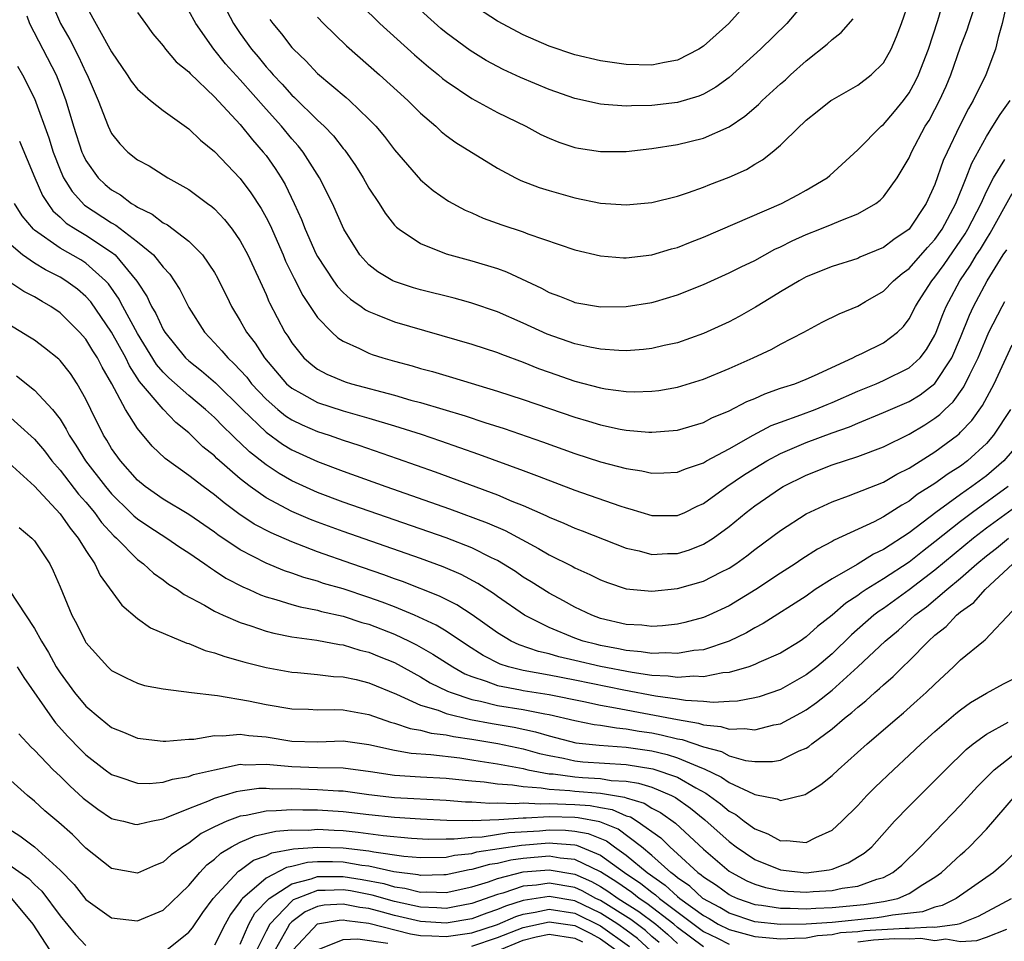
# Model space of a CAD drawing. Units: inches. Extents: x 2506628 to 2508000, y 1524000 to 1527000.
# Drawn here: x 2507048 to 2507124, y 1524124 to 1524195 of the extents above; entities that cross this region are included whole.
import ezdxf

# ---------------------------------------------------------------- set-up
doc = ezdxf.new("R2010")
doc.units = ezdxf.units.IN
doc.header["$MEASUREMENT"] = 0
doc.layers.add('LD25051524_2ft', color=82, linetype='Continuous')

msp = doc.modelspace()

# ---------------------------------------------------------------- linework, layer by layer
at = {"layer": 'LD25051524_2ft'}
for points, elevation in [([(2507050.157, 1524197), (2507051.016, 1524195), (2507051.752, 1524193.752), (2507052.427, 1524192.427), (2507053, 1524191.188), (2507053.101, 1524191), (2507053.958, 1524189), (2507054.729, 1524187), (2507055, 1524186.431), (2507055.629, 1524185.629), (2507056.266, 1524185), (2507057, 1524184.405), (2507057.922, 1524183.922), (2507059.377, 1524183), (2507061, 1524182.087), (2507062.453, 1524181), (2507062.78, 1524180.78), (2507063, 1524180.58), (2507063.768, 1524179.767), (2507064.37, 1524179), (2507065, 1524178.095), (2507065.582, 1524177), (2507067, 1524173.923), (2507067.226, 1524173.384), (2507067.272, 1524173.272), (2507068.472, 1524171), (2507068.688, 1524170.688), (2507069, 1524170.181), (2507069.951, 1524169), (2507070.506, 1524168.506), (2507071, 1524168.137), (2507071.737, 1524167.737), (2507073.155, 1524167.155), (2507073.653, 1524167), (2507077, 1524166.103), (2507078.271, 1524165.729), (2507079, 1524165.537), (2507082.494, 1524164.494), (2507084.021, 1524163.979), (2507085.512, 1524163.512), (2507088.489, 1524162.489), (2507091, 1524161.586), (2507093, 1524160.932), (2507095, 1524160.399), (2507096.224, 1524160.224), (2507097, 1524160.041), (2507097.932, 1524160.068), (2507099, 1524160.127), (2507099.61, 1524160.39), (2507101, 1524160.855), (2507101.243, 1524161), (2507103, 1524161.945), (2507104.87, 1524163), (2507106.259, 1524163.741), (2507107, 1524164.021), (2507108.582, 1524164.582), (2507109.68, 1524165), (2507110.612, 1524165.388), (2507111, 1524165.533), (2507113, 1524166.421), (2507114.435, 1524167), (2507115, 1524167.244), (2507117, 1524168.218), (2507117.85, 1524169), (2507118.352, 1524169.648), (2507119, 1524170.758), (2507119.109, 1524171), (2507119.621, 1524172.379), (2507119.878, 1524173), (2507120.082, 1524173.384), (2507120.939, 1524175), (2507121.779, 1524176.221), (2507122.234, 1524177), (2507122.541, 1524177.459), (2507123, 1524178.241), (2507123.303, 1524178.697), (2507125, 1524181.769)], 7698), ([(2507124.592, 1524196.591), (2507124.227, 1524195), (2507123.906, 1524193.906), (2507123.706, 1524193), (2507122.956, 1524191), (2507121.982, 1524189), (2507121.611, 1524188.389), (2507120.915, 1524187), (2507119.941, 1524185), (2507119.651, 1524184.349), (2507119, 1524182.484), (2507118.313, 1524181), (2507117, 1524179.004), (2507115.803, 1524178.197), (2507115, 1524177.574), (2507113.176, 1524176.824), (2507113, 1524176.736), (2507111, 1524176.096), (2507109, 1524175.293), (2507108.456, 1524175), (2507107, 1524174.129), (2507105.785, 1524173.384), (2507105.061, 1524172.939), (2507103.779, 1524172.221), (2507103, 1524171.813), (2507101, 1524170.896), (2507099, 1524170.185), (2507097.958, 1524169.958), (2507097, 1524169.725), (2507096.348, 1524169.652), (2507095, 1524169.558), (2507094.428, 1524169.572), (2507093, 1524169.685), (2507092.165, 1524169.835), (2507091, 1524170.095), (2507088.845, 1524170.845), (2507087, 1524171.71), (2507085, 1524172.594), (2507083, 1524173.26), (2507082.549, 1524173.384), (2507081.634, 1524173.634), (2507079, 1524174.297), (2507078.457, 1524174.457), (2507077, 1524174.933), (2507076.866, 1524175), (2507075.699, 1524175.699), (2507075, 1524176.243), (2507074.298, 1524177), (2507073.043, 1524179), (2507072.162, 1524181), (2507071.155, 1524183), (2507069.881, 1524185), (2507069.49, 1524185.489), (2507069, 1524186.028), (2507068.205, 1524187), (2507067, 1524188.332), (2507065, 1524190.61), (2507063.861, 1524191.861), (2507062.95, 1524193), (2507061.539, 1524195), (2507061, 1524195.968)], 7704), ([(2507067.302, 1524195.302), (2507067.533, 1524195), (2507068.196, 1524194.196), (2507069, 1524193.137), (2507069.126, 1524193), (2507070.085, 1524192.085), (2507071, 1524191.097), (2507073.227, 1524189.227), (2507073.479, 1524189), (2507075, 1524187.551), (2507075.537, 1524187), (2507076.208, 1524186.208), (2507077, 1524185.162), (2507079, 1524182.834), (2507080.002, 1524182.002), (2507081.186, 1524181.186), (2507082.48, 1524180.481), (2507083, 1524180.265), (2507083.87, 1524179.87), (2507085.339, 1524179.339), (2507087, 1524178.789), (2507087.348, 1524178.652), (2507091, 1524177.409), (2507093, 1524176.924), (2507094.785, 1524176.785), (2507095, 1524176.782), (2507097, 1524177.019), (2507098.524, 1524177.476), (2507099, 1524177.595), (2507099.999, 1524178.001), (2507101, 1524178.378), (2507107.065, 1524181), (2507108.333, 1524181.667), (2507109, 1524182.038), (2507110.612, 1524183), (2507110.823, 1524183.177), (2507113, 1524185.172), (2507114.824, 1524187), (2507115, 1524187.141), (2507115.855, 1524188.145), (2507116.546, 1524189), (2507117, 1524189.602), (2507117.502, 1524190.498), (2507117.734, 1524191), (2507118.497, 1524193), (2507119.219, 1524195.219), (2507119.748, 1524197)], 7708), ([(2507071, 1524195.474), (2507071.466, 1524195), (2507073.263, 1524193.263), (2507075.824, 1524191), (2507078.014, 1524189), (2507079, 1524188.011), (2507080.194, 1524187), (2507080.606, 1524186.606), (2507081, 1524186.286), (2507081.745, 1524185.745), (2507085, 1524183.74), (2507086.392, 1524183), (2507086.799, 1524182.799), (2507088.241, 1524182.24), (2507089, 1524182.008), (2507091, 1524181.453), (2507093, 1524181.04), (2507095, 1524180.886), (2507097, 1524181.086), (2507099, 1524181.582), (2507099.85, 1524181.85), (2507101, 1524182.262), (2507101.513, 1524182.487), (2507103, 1524183.046), (2507104.345, 1524183.655), (2507105, 1524184.06), (2507105.604, 1524184.396), (2507106.359, 1524185), (2507107, 1524185.544), (2507108.491, 1524187), (2507108.766, 1524187.234), (2507109, 1524187.473), (2507109.859, 1524188.141), (2507110.919, 1524189), (2507111, 1524189.059), (2507113, 1524190.21), (2507114.046, 1524191), (2507115, 1524191.929), (2507115.598, 1524193), (2507116.022, 1524193.978), (2507116.409, 1524195), (2507117, 1524196.708)], 7710), ([(2507109.164, 1524197), (2507107.488, 1524195), (2507105.435, 1524193), (2507103, 1524190.795), (2507101.96, 1524190.04), (2507101, 1524189.5), (2507100.651, 1524189.349), (2507099, 1524188.855), (2507097, 1524188.611), (2507095.411, 1524188.589), (2507095, 1524188.561), (2507093.294, 1524188.706), (2507093, 1524188.714), (2507091, 1524189.16), (2507089, 1524189.857), (2507086.792, 1524190.792), (2507085.427, 1524191.426), (2507084.122, 1524192.122), (2507082.881, 1524192.882), (2507081, 1524194.272), (2507080.601, 1524194.601), (2507078.484, 1524196.484)], 7714), ([(2507104.762, 1524197), (2507102.983, 1524195), (2507101, 1524193.218), (2507100.659, 1524193), (2507099, 1524192.145), (2507097.969, 1524191.969), (2507097, 1524191.763), (2507095, 1524191.801), (2507093, 1524192.086), (2507091, 1524192.562), (2507089, 1524193.227), (2507087, 1524194.104), (2507085, 1524195.172), (2507083, 1524196.458)], 7716), ([(2507053, 1524196.384), (2507055, 1524192.776), (2507056.217, 1524191), (2507056.517, 1524190.517), (2507057, 1524189.891), (2507058.028, 1524189), (2507059, 1524188.231), (2507061, 1524186.812), (2507061.92, 1524185.92), (2507063, 1524185.038), (2507065, 1524182.954), (2507065.83, 1524181.831), (2507066.613, 1524180.613), (2507067, 1524179.922), (2507067.311, 1524179.311), (2507068.327, 1524177), (2507068.521, 1524176.522), (2507069.182, 1524175.182), (2507069.857, 1524173.857), (2507070.175, 1524173.384), (2507071, 1524172.155), (2507072.111, 1524171), (2507072.572, 1524170.572), (2507073, 1524170.301), (2507074.272, 1524169.728), (2507075, 1524169.358), (2507075.262, 1524169.262), (2507076.079, 1524169), (2507077, 1524168.736), (2507078.375, 1524168.375), (2507079, 1524168.188), (2507079.941, 1524167.941), (2507081.49, 1524167.49), (2507085, 1524166.429), (2507087, 1524165.765), (2507091, 1524164.394), (2507092.082, 1524164.082), (2507093, 1524163.789), (2507094.541, 1524163.459), (2507095, 1524163.376), (2507096.768, 1524163.232), (2507097, 1524163.225), (2507098.651, 1524163.349), (2507099, 1524163.392), (2507101, 1524163.982), (2507101.666, 1524164.334), (2507103, 1524164.892), (2507104.388, 1524165.612), (2507105, 1524165.859), (2507105.78, 1524166.22), (2507107, 1524166.638), (2507107.259, 1524166.741), (2507108.1, 1524167), (2507109, 1524167.357), (2507109.627, 1524167.627), (2507112.624, 1524169), (2507112.862, 1524169.138), (2507113.369, 1524169.369), (2507115, 1524170.164), (2507116.091, 1524171), (2507116.552, 1524171.448), (2507117, 1524172.032), (2507117.489, 1524173), (2507117.733, 1524173.384), (2507118.759, 1524175), (2507119, 1524175.276), (2507119.728, 1524176.272), (2507121.353, 1524178.647), (2507121.56, 1524179), (2507122.583, 1524181), (2507123, 1524181.937), (2507123.542, 1524183), (2507124.426, 1524184.426)], 7700), ([(2507057, 1524195.839), (2507057.63, 1524195), (2507058.199, 1524194.199), (2507059, 1524193.252), (2507059.19, 1524193), (2507060.02, 1524192.02), (2507061, 1524191.223), (2507061.098, 1524191.097), (2507063, 1524189.298), (2507065, 1524187.138), (2507065.939, 1524185.939), (2507066.789, 1524185), (2507067, 1524184.727), (2507067.71, 1524183.71), (2507068.167, 1524183), (2507068.478, 1524182.478), (2507069.195, 1524181), (2507069.763, 1524179.763), (2507070.052, 1524179), (2507070.883, 1524177.117), (2507071, 1524176.88), (2507072.238, 1524175), (2507072.554, 1524174.554), (2507073, 1524174.089), (2507073.57, 1524173.57), (2507073.84, 1524173.384), (2507074.395, 1524173), (2507074.737, 1524172.737), (2507075, 1524172.599), (2507075.644, 1524172.356), (2507077, 1524171.793), (2507083, 1524170.079), (2507085, 1524169.428), (2507085.301, 1524169.301), (2507087, 1524168.667), (2507088.182, 1524168.182), (2507089, 1524167.885), (2507091, 1524167.201), (2507093, 1524166.674), (2507093.396, 1524166.604), (2507095, 1524166.389), (2507095.629, 1524166.371), (2507097, 1524166.405), (2507097.532, 1524166.468), (2507099, 1524166.724), (2507101, 1524167.344), (2507103, 1524168.174), (2507104.884, 1524169), (2507106.325, 1524169.676), (2507107, 1524170.06), (2507108.798, 1524171), (2507110.23, 1524171.77), (2507111.567, 1524172.433), (2507113, 1524173.033), (2507113.609, 1524173.384), (2507115, 1524174.184), (2507115.792, 1524175), (2507116.449, 1524175.551), (2507117, 1524175.943), (2507118.416, 1524177.584), (2507119, 1524178.207), (2507119.556, 1524179), (2507120.621, 1524181), (2507121.427, 1524183), (2507121.86, 1524184.14), (2507123, 1524186.22), (2507123.511, 1524187), (2507124.073, 1524187.927), (2507124.841, 1524189)], 7702), ([(2507063.964, 1524195.964), (2507064.473, 1524195), (2507065, 1524194.221), (2507065.866, 1524193), (2507066.393, 1524192.394), (2507067, 1524191.634), (2507067.31, 1524191.31), (2507067.555, 1524191), (2507068.266, 1524190.265), (2507069, 1524189.425), (2507069.227, 1524189.227), (2507071, 1524187.472), (2507071.517, 1524187), (2507072.251, 1524186.251), (2507073, 1524185.288), (2507073.139, 1524185.138), (2507073.959, 1524183.959), (2507074.554, 1524183), (2507075, 1524182.202), (2507075.794, 1524181), (2507076.253, 1524180.253), (2507077, 1524179.324), (2507077.156, 1524179.156), (2507077.352, 1524179), (2507079, 1524177.883), (2507081, 1524177.083), (2507083, 1524176.537), (2507085, 1524175.938), (2507085.694, 1524175.694), (2507088.418, 1524174.418), (2507089, 1524174.097), (2507089.806, 1524173.806), (2507090.843, 1524173.384), (2507091, 1524173.32), (2507093, 1524172.973), (2507095, 1524172.988), (2507097, 1524173.298), (2507097.285, 1524173.384), (2507099, 1524173.9), (2507101, 1524174.715), (2507103, 1524175.601), (2507103.926, 1524176.074), (2507105, 1524176.581), (2507106.559, 1524177.441), (2507107, 1524177.637), (2507107.901, 1524178.099), (2507109, 1524178.595), (2507110.056, 1524179), (2507111, 1524179.387), (2507111.693, 1524179.693), (2507113, 1524180.186), (2507114.416, 1524181), (2507114.751, 1524181.249), (2507115, 1524181.51), (2507116.065, 1524183), (2507117, 1524184.558), (2507117.191, 1524185), (2507118.255, 1524187), (2507118.545, 1524187.455), (2507119, 1524188.296), (2507119.358, 1524189), (2507119.879, 1524190.121), (2507120.24, 1524191), (2507121, 1524193.175), (2507121.501, 1524194.499), (2507121.652, 1524195), (2507121.991, 1524196.009)], 7706), ([(2507074.405, 1524196.405), (2507075.859, 1524195), (2507078.549, 1524192.549), (2507079.624, 1524191.625), (2507080.404, 1524191), (2507080.722, 1524190.721), (2507081, 1524190.503), (2507083, 1524189.159), (2507085, 1524188.086), (2507087.204, 1524187), (2507088.369, 1524186.368), (2507089, 1524186.072), (2507089.768, 1524185.768), (2507091, 1524185.363), (2507091.303, 1524185.303), (2507093, 1524185.038), (2507095, 1524185.05), (2507097, 1524185.275), (2507099, 1524185.588), (2507101, 1524186.068), (2507103, 1524186.969), (2507104.217, 1524187.783), (2507105.295, 1524188.705), (2507105.582, 1524189), (2507107, 1524190.305), (2507107.378, 1524190.622), (2507107.779, 1524191), (2507109, 1524192.088), (2507110.627, 1524193.373), (2507111, 1524193.743), (2507111.721, 1524194.279), (2507112.646, 1524195.354)], 7712), ([(2507048.417, 1524195.583), (2507048.609, 1524195), (2507050.686, 1524191), (2507051, 1524190.201), (2507051.444, 1524189), (2507052.037, 1524187), (2507052.686, 1524185), (2507052.778, 1524184.778), (2507053, 1524184.338), (2507053.94, 1524183), (2507054.487, 1524182.488), (2507055, 1524182.055), (2507055.678, 1524181.677), (2507056.539, 1524181), (2507056.84, 1524180.841), (2507057, 1524180.715), (2507058.163, 1524180.163), (2507059, 1524179.494), (2507059.334, 1524179.334), (2507061, 1524178.071), (2507062.075, 1524177), (2507063, 1524175.633), (2507063.236, 1524175.236), (2507064.131, 1524173.384), (2507064.317, 1524173), (2507065, 1524171.872), (2507065.482, 1524171), (2507066.151, 1524170.151), (2507066.886, 1524169), (2507068.604, 1524167), (2507069, 1524166.646), (2507069.766, 1524166.234), (2507071, 1524165.527), (2507073, 1524164.887), (2507075, 1524164.328), (2507077, 1524163.726), (2507079.074, 1524163.074), (2507080.566, 1524162.567), (2507083.526, 1524161.526), (2507087, 1524160.256), (2507088.223, 1524159.777), (2507091, 1524158.73), (2507094.498, 1524157.502), (2507095, 1524157.341), (2507095.278, 1524157.278), (2507097, 1524156.745), (2507099, 1524156.754), (2507099.555, 1524157), (2507100.526, 1524157.474), (2507101, 1524157.676), (2507102.836, 1524159), (2507104.12, 1524159.88), (2507105, 1524160.434), (2507105.94, 1524161), (2507107, 1524161.571), (2507109, 1524162.436), (2507111, 1524163.185), (2507112.352, 1524163.648), (2507113, 1524163.938), (2507115, 1524164.75), (2507117, 1524165.617), (2507117.861, 1524166.139), (2507119, 1524167.011), (2507120.319, 1524169), (2507121, 1524170.583), (2507121.683, 1524172.317), (2507121.995, 1524173), (2507122.198, 1524173.384), (2507123.053, 1524175), (2507124.312, 1524177), (2507124.587, 1524177.413)], 7696), ([(2507047.678, 1524191.678), (2507048.076, 1524191), (2507049, 1524189.154), (2507050.108, 1524186.109), (2507050.454, 1524185), (2507051, 1524183.605), (2507051.177, 1524183.177), (2507051.266, 1524183), (2507051.924, 1524181.924), (2507052.881, 1524180.881), (2507055, 1524179.503), (2507055.329, 1524179.329), (2507057, 1524178.027), (2507058.249, 1524177), (2507059, 1524176.043), (2507059.514, 1524175.514), (2507059.871, 1524175), (2507060.311, 1524174.312), (2507060.771, 1524173.384), (2507061, 1524172.921), (2507062.21, 1524171), (2507063, 1524170.178), (2507063.563, 1524169.563), (2507064.023, 1524169), (2507064.538, 1524168.538), (2507065, 1524168.048), (2507065.497, 1524167.498), (2507065.885, 1524167), (2507067, 1524165.807), (2507067.913, 1524165), (2507068.513, 1524164.512), (2507069, 1524164.194), (2507069.802, 1524163.802), (2507071, 1524163.288), (2507071.911, 1524163), (2507073, 1524162.622), (2507074.226, 1524162.226), (2507077.197, 1524161.197), (2507080.144, 1524160.144), (2507085, 1524158.353), (2507086.121, 1524157.879), (2507087, 1524157.537), (2507088.764, 1524156.764), (2507089, 1524156.636), (2507090.161, 1524156.161), (2507091, 1524155.776), (2507091.567, 1524155.567), (2507095, 1524154.205), (2507095.998, 1524154.002), (2507097, 1524153.731), (2507098.201, 1524153.799), (2507099, 1524153.807), (2507099.911, 1524154.089), (2507101, 1524154.515), (2507101.765, 1524155), (2507103, 1524155.904), (2507104.333, 1524157), (2507105, 1524157.51), (2507107, 1524158.882), (2507107.206, 1524159), (2507109, 1524159.899), (2507111, 1524160.7), (2507113, 1524161.348), (2507115, 1524162.099), (2507117, 1524163.075), (2507118.207, 1524163.793), (2507119, 1524164.311), (2507119.389, 1524164.611), (2507119.766, 1524165), (2507120.409, 1524165.591), (2507121.256, 1524166.744), (2507121.717, 1524167.717), (2507122.363, 1524169), (2507123, 1524170.565), (2507123.2, 1524171), (2507124.217, 1524173), (2507124.437, 1524173.384)], 7694), ([(2507047.843, 1524185.843), (2507049.04, 1524183), (2507049.636, 1524181.636), (2507050.041, 1524181), (2507050.438, 1524180.438), (2507051, 1524179.938), (2507051.475, 1524179.475), (2507052.209, 1524179), (2507053, 1524178.537), (2507055, 1524177.229), (2507055.282, 1524177), (2507056.961, 1524174.961), (2507057, 1524174.883), (2507057.752, 1524173.752), (2507057.918, 1524173.384), (2507058.09, 1524173), (2507058.441, 1524172.442), (2507059, 1524171.203), (2507059.123, 1524171), (2507060.753, 1524169), (2507061, 1524168.767), (2507061.988, 1524167.988), (2507063.065, 1524167.065), (2507065.162, 1524165), (2507067, 1524163.22), (2507068.293, 1524162.293), (2507069, 1524161.861), (2507071, 1524160.949), (2507073, 1524160.191), (2507076.309, 1524159), (2507081.262, 1524157.262), (2507084.188, 1524156.188), (2507085.584, 1524155.584), (2507088.195, 1524154.195), (2507089, 1524153.709), (2507090.811, 1524152.811), (2507091, 1524152.701), (2507092.174, 1524152.174), (2507093, 1524151.752), (2507093.541, 1524151.541), (2507095, 1524151.063), (2507097, 1524150.873), (2507099, 1524151.084), (2507101, 1524151.653), (2507102.348, 1524152.348), (2507103, 1524152.667), (2507103.516, 1524153), (2507104.387, 1524153.613), (2507105, 1524154.102), (2507107, 1524155.597), (2507109, 1524156.876), (2507111, 1524157.825), (2507112.281, 1524158.281), (2507115, 1524159.352), (2507116.037, 1524159.963), (2507117, 1524160.444), (2507119, 1524161.694), (2507120.751, 1524163), (2507120.892, 1524163.108), (2507121, 1524163.22), (2507121.859, 1524164.141), (2507122.692, 1524165.308), (2507123.598, 1524167), (2507125, 1524170.017)], 7692), ([(2507124.879, 1524165), (2507123.561, 1524163), (2507123, 1524162.362), (2507121.541, 1524161), (2507121, 1524160.596), (2507120.018, 1524159.982), (2507119, 1524159.25), (2507117.624, 1524158.376), (2507117, 1524157.877), (2507116.432, 1524157.568), (2507115, 1524156.639), (2507114.267, 1524156.267), (2507111.167, 1524154.833), (2507111, 1524154.73), (2507109.861, 1524154.139), (2507108.644, 1524153.356), (2507108.138, 1524153), (2507107, 1524152.273), (2507105.079, 1524151), (2507103, 1524149.747), (2507101.415, 1524149), (2507101, 1524148.821), (2507099.561, 1524148.439), (2507099, 1524148.311), (2507097.819, 1524148.181), (2507097, 1524148.136), (2507096.224, 1524148.224), (2507095, 1524148.289), (2507093, 1524148.756), (2507092.328, 1524149), (2507091, 1524149.637), (2507090.129, 1524150.129), (2507089, 1524150.73), (2507087.609, 1524151.609), (2507087, 1524151.971), (2507086.394, 1524152.394), (2507085, 1524153.248), (2507084.536, 1524153.464), (2507083, 1524154.235), (2507081.008, 1524155.008), (2507073, 1524157.802), (2507071, 1524158.554), (2507069, 1524159.456), (2507068.016, 1524160.015), (2507067, 1524160.69), (2507065.712, 1524161.712), (2507065, 1524162.408), (2507064.683, 1524162.683), (2507064.379, 1524163), (2507063.668, 1524163.669), (2507063, 1524164.371), (2507062.307, 1524165), (2507061, 1524166.084), (2507059.451, 1524167.451), (2507059, 1524167.903), (2507058.492, 1524168.492), (2507057, 1524170.898), (2507055.865, 1524173), (2507055.676, 1524173.384), (2507055.579, 1524173.579), (2507054.754, 1524174.754), (2507054.531, 1524175), (2507053, 1524176.367), (2507052.615, 1524176.615), (2507051, 1524177.52), (2507049, 1524178.941), (2507048.933, 1524179), (2507048.051, 1524180.052), (2507047.448, 1524181)], 7690), ([(2507125, 1524161.745), (2507124.348, 1524161), (2507123, 1524159.839), (2507121.881, 1524159), (2507121, 1524158.387), (2507119.068, 1524157), (2507117, 1524155.416), (2507115, 1524154.115), (2507114.237, 1524153.763), (2507112.96, 1524152.96), (2507111, 1524151.832), (2507109.701, 1524151), (2507109, 1524150.499), (2507105.639, 1524148.361), (2507105, 1524148.035), (2507104.357, 1524147.643), (2507103, 1524146.988), (2507101, 1524146.327), (2507100.256, 1524146.256), (2507099, 1524146.031), (2507098.082, 1524146.082), (2507097, 1524146.038), (2507096.172, 1524146.172), (2507095, 1524146.265), (2507094.397, 1524146.397), (2507093, 1524146.654), (2507092.721, 1524146.721), (2507091.648, 1524147), (2507091, 1524147.228), (2507089, 1524148.049), (2507087.095, 1524149), (2507085, 1524150.459), (2507084.691, 1524150.691), (2507083.48, 1524151.48), (2507082.167, 1524152.167), (2507080.76, 1524152.76), (2507079, 1524153.403), (2507073, 1524155.501), (2507071, 1524156.236), (2507070.45, 1524156.45), (2507069, 1524157.071), (2507067, 1524158.128), (2507065.763, 1524159), (2507065, 1524159.599), (2507063.19, 1524161.19), (2507063, 1524161.387), (2507062.102, 1524162.102), (2507061, 1524163.17), (2507059.984, 1524163.984), (2507059, 1524165.01), (2507057.17, 1524167.17), (2507056.381, 1524168.381), (2507056.102, 1524169), (2507055, 1524171.015), (2507053.37, 1524173.37), (2507053.357, 1524173.384), (2507053, 1524173.776), (2507052.338, 1524174.338), (2507051.452, 1524175), (2507051, 1524175.276), (2507049.846, 1524175.846), (2507049, 1524176.37), (2507048.061, 1524177), (2507047, 1524177.908)], 7688), ([(2507124.702, 1524159), (2507121.929, 1524157), (2507121, 1524156.301), (2507119, 1524154.701), (2507118.036, 1524153.964), (2507117, 1524153.141), (2507115, 1524151.824), (2507113.668, 1524151), (2507113.263, 1524150.737), (2507113, 1524150.533), (2507112.068, 1524149.932), (2507111, 1524149.011), (2507109.874, 1524148.126), (2507109, 1524147.316), (2507108.521, 1524147), (2507107, 1524146.064), (2507105.324, 1524145.324), (2507105, 1524145.167), (2507104.533, 1524145), (2507103, 1524144.556), (2507102.523, 1524144.523), (2507101, 1524144.221), (2507100.261, 1524144.261), (2507099, 1524144.167), (2507098.273, 1524144.273), (2507097, 1524144.329), (2507095.456, 1524144.544), (2507093, 1524145.012), (2507091, 1524145.499), (2507089.777, 1524145.777), (2507089, 1524146.011), (2507088.186, 1524146.186), (2507086.693, 1524146.693), (2507086.051, 1524147), (2507085, 1524147.627), (2507083.037, 1524149.037), (2507081.824, 1524149.824), (2507080.494, 1524150.494), (2507077.62, 1524151.62), (2507077, 1524151.836), (2507076.156, 1524152.156), (2507073.673, 1524153), (2507071, 1524153.931), (2507069.473, 1524154.527), (2507069, 1524154.698), (2507067.397, 1524155.397), (2507066.092, 1524156.092), (2507064.887, 1524156.887), (2507063.74, 1524157.74), (2507063, 1524158.364), (2507062.109, 1524159), (2507061, 1524159.867), (2507059.174, 1524161.174), (2507058.152, 1524162.152), (2507057, 1524163.522), (2507056.065, 1524165), (2507055.023, 1524166.977), (2507054.275, 1524168.276), (2507053.909, 1524169), (2507053.544, 1524169.545), (2507053, 1524170.451), (2507052.512, 1524171), (2507051, 1524172.493), (2507050.275, 1524173), (2507049.592, 1524173.384), (2507049.459, 1524173.459), (2507049, 1524173.747), (2507048.162, 1524174.162), (2507046.934, 1524175)], 7686), ([(2507125, 1524157.212), (2507123, 1524155.761), (2507122.003, 1524155), (2507119, 1524152.494), (2507117, 1524150.98), (2507115, 1524149.536), (2507114.675, 1524149.325), (2507114.256, 1524149), (2507112.509, 1524147.491), (2507111, 1524146.017), (2507109.81, 1524145), (2507109, 1524144.366), (2507107, 1524143.236), (2507105.331, 1524142.669), (2507105, 1524142.582), (2507103.662, 1524142.338), (2507103, 1524142.312), (2507101.77, 1524142.23), (2507101, 1524142.309), (2507099.621, 1524142.379), (2507099, 1524142.488), (2507097.277, 1524142.723), (2507094.825, 1524143.176), (2507091, 1524143.961), (2507089, 1524144.356), (2507087, 1524144.713), (2507085.845, 1524145), (2507085.202, 1524145.202), (2507083.875, 1524145.875), (2507082.653, 1524146.653), (2507081, 1524147.762), (2507080.234, 1524148.234), (2507078.557, 1524149), (2507077, 1524149.646), (2507076.03, 1524150.03), (2507075, 1524150.391), (2507073, 1524151.046), (2507071.479, 1524151.479), (2507071, 1524151.642), (2507069.932, 1524151.931), (2507069, 1524152.268), (2507068.447, 1524152.447), (2507067, 1524153.054), (2507065, 1524154.093), (2507063.259, 1524155.259), (2507063, 1524155.456), (2507061, 1524156.831), (2507059, 1524158.023), (2507057.601, 1524159), (2507057, 1524159.506), (2507055.683, 1524161), (2507055, 1524161.963), (2507054.615, 1524162.615), (2507054.366, 1524163), (2507053.37, 1524165), (2507053, 1524165.792), (2507052.319, 1524167), (2507051.791, 1524167.791), (2507051, 1524168.789), (2507050.895, 1524168.895), (2507049.783, 1524169.782), (2507049, 1524170.368), (2507048.624, 1524170.624), (2507047, 1524171.586)], 7684), ([(2507047.616, 1524167.616), (2507049, 1524166.508), (2507050.393, 1524165), (2507051, 1524164.231), (2507051.475, 1524163.475), (2507051.706, 1524163), (2507052.229, 1524162.229), (2507052.977, 1524161), (2507054.522, 1524159), (2507055, 1524158.436), (2507056.474, 1524157), (2507056.731, 1524156.731), (2507057, 1524156.502), (2507057.889, 1524155.889), (2507059.28, 1524155), (2507060.3, 1524154.3), (2507061, 1524153.859), (2507062.257, 1524153), (2507062.678, 1524152.678), (2507063, 1524152.492), (2507063.886, 1524151.886), (2507065.202, 1524151.202), (2507065.681, 1524151), (2507066.582, 1524150.582), (2507067, 1524150.439), (2507067.764, 1524150.237), (2507069, 1524149.837), (2507069.649, 1524149.649), (2507071, 1524149.392), (2507071.303, 1524149.303), (2507073, 1524148.927), (2507074.449, 1524148.449), (2507075, 1524148.304), (2507077, 1524147.53), (2507078.124, 1524147), (2507078.707, 1524146.707), (2507079.981, 1524145.981), (2507081.516, 1524145), (2507082.461, 1524144.461), (2507083, 1524144.245), (2507084.114, 1524143.886), (2507085, 1524143.537), (2507086.794, 1524143.206), (2507087, 1524143.155), (2507089, 1524142.848), (2507091.697, 1524142.304), (2507093, 1524142.02), (2507094.179, 1524141.821), (2507099, 1524140.895), (2507100.629, 1524140.629), (2507101, 1524140.5), (2507102.368, 1524140.368), (2507103, 1524140.159), (2507104.203, 1524140.203), (2507105, 1524140.099), (2507106.483, 1524140.483), (2507107, 1524140.573), (2507108.581, 1524141.419), (2507109, 1524141.659), (2507109.79, 1524142.21), (2507111, 1524143.188), (2507113.014, 1524144.986), (2507115.138, 1524147), (2507116.157, 1524147.843), (2507117.452, 1524149), (2507118.341, 1524149.659), (2507119.927, 1524151), (2507121, 1524151.886), (2507122.26, 1524153), (2507123, 1524153.617), (2507123.775, 1524154.225), (2507124.709, 1524155)], 7682), ([(2507045, 1524166.263), (2507049, 1524162.679), (2507049.77, 1524161.77), (2507050.357, 1524161), (2507051, 1524160.273), (2507052.423, 1524158.423), (2507053, 1524157.781), (2507053.657, 1524157), (2507054.219, 1524156.219), (2507055.174, 1524155.174), (2507055.379, 1524155), (2507057, 1524153.341), (2507057.469, 1524153), (2507058.264, 1524152.264), (2507059, 1524151.751), (2507059.421, 1524151.421), (2507060.114, 1524151), (2507060.627, 1524150.627), (2507062.213, 1524149.787), (2507063, 1524149.321), (2507063.68, 1524149), (2507065, 1524148.433), (2507065.814, 1524148.186), (2507067, 1524147.768), (2507067.602, 1524147.603), (2507069, 1524147.33), (2507070.947, 1524147.054), (2507072.724, 1524146.723), (2507073, 1524146.695), (2507074.298, 1524146.298), (2507075, 1524146.142), (2507075.802, 1524145.802), (2507077, 1524145.323), (2507079, 1524144.226), (2507079.76, 1524143.76), (2507081.113, 1524143.113), (2507081.396, 1524143), (2507083, 1524142.464), (2507083.673, 1524142.327), (2507085, 1524141.992), (2507087, 1524141.668), (2507088.664, 1524141.336), (2507089, 1524141.285), (2507091, 1524140.815), (2507092.514, 1524140.515), (2507093, 1524140.457), (2507094.243, 1524140.243), (2507095, 1524140.182), (2507096, 1524140), (2507097, 1524139.853), (2507097.72, 1524139.72), (2507099, 1524139.401), (2507099.345, 1524139.345), (2507101, 1524138.775), (2507102.404, 1524138.403), (2507103, 1524138.083), (2507104.275, 1524137.725), (2507105, 1524137.63), (2507106.366, 1524137.635), (2507107, 1524137.752), (2507108.459, 1524138.459), (2507109, 1524138.677), (2507109.194, 1524138.806), (2507109.425, 1524139), (2507111, 1524140.179), (2507111.96, 1524141), (2507112.554, 1524141.446), (2507113, 1524141.864), (2507113.638, 1524142.361), (2507114.328, 1524143), (2507114.7, 1524143.3), (2507115, 1524143.601), (2507115.761, 1524144.239), (2507116.507, 1524145), (2507117, 1524145.471), (2507118.501, 1524147), (2507119, 1524147.449), (2507119.869, 1524148.131), (2507120.677, 1524149), (2507121, 1524149.269), (2507122.017, 1524149.983), (2507122.906, 1524151), (2507125.054, 1524153)], 7680), ([(2507047, 1524160.844), (2507049, 1524159.022), (2507051, 1524156.893), (2507051.765, 1524155.765), (2507052.408, 1524155), (2507053, 1524154.026), (2507053.685, 1524153), (2507054.1, 1524152.1), (2507055.784, 1524149.784), (2507057, 1524148.759), (2507058.021, 1524148.021), (2507060.834, 1524146.834), (2507061, 1524146.796), (2507062.272, 1524146.272), (2507063, 1524146.091), (2507063.79, 1524145.79), (2507065, 1524145.464), (2507065.353, 1524145.353), (2507067, 1524144.94), (2507069, 1524144.575), (2507069.453, 1524144.547), (2507071, 1524144.391), (2507072.246, 1524144.246), (2507073, 1524144.21), (2507074, 1524144), (2507075, 1524143.758), (2507077.135, 1524142.865), (2507079, 1524142.025), (2507080.376, 1524141.624), (2507081, 1524141.379), (2507082.907, 1524140.907), (2507084.583, 1524140.583), (2507086.3, 1524140.3), (2507087.955, 1524139.955), (2507089, 1524139.64), (2507091.095, 1524139.095), (2507092.896, 1524138.896), (2507095, 1524138.744), (2507097, 1524138.458), (2507098.188, 1524138.188), (2507099, 1524137.933), (2507100.863, 1524137.138), (2507101.072, 1524137.072), (2507102.418, 1524136.418), (2507103, 1524135.999), (2507104.886, 1524135.114), (2507105, 1524135.074), (2507106.742, 1524134.742), (2507107, 1524134.618), (2507108.921, 1524135.079), (2507109, 1524135.114), (2507110.142, 1524135.858), (2507111, 1524136.547), (2507111.486, 1524137), (2507113.74, 1524139), (2507116.054, 1524141), (2507116.57, 1524141.43), (2507117.627, 1524142.373), (2507118.325, 1524143), (2507119, 1524143.658), (2507120.456, 1524145), (2507121, 1524145.537), (2507122.775, 1524147), (2507122.908, 1524147.092), (2507125, 1524149.324)], 7678), ([(2507047.812, 1524155.812), (2507048.805, 1524155), (2507049, 1524154.787), (2507050.192, 1524153), (2507050.463, 1524152.464), (2507051, 1524151.223), (2507051.918, 1524149), (2507052.3, 1524148.301), (2507052.934, 1524147), (2507053, 1524146.893), (2507054.695, 1524145), (2507055, 1524144.714), (2507056.132, 1524144.132), (2507057, 1524143.727), (2507057.556, 1524143.556), (2507059, 1524143.29), (2507061.211, 1524143), (2507063, 1524142.78), (2507063.232, 1524142.768), (2507065.641, 1524142.359), (2507067, 1524142.078), (2507069, 1524141.734), (2507070.307, 1524141.694), (2507071, 1524141.653), (2507072.329, 1524141.672), (2507073, 1524141.64), (2507075, 1524141.285), (2507076.688, 1524140.688), (2507077, 1524140.611), (2507078.2, 1524140.2), (2507079, 1524140.066), (2507079.845, 1524139.845), (2507081, 1524139.716), (2507081.581, 1524139.581), (2507083, 1524139.376), (2507085.024, 1524139.024), (2507087, 1524138.614), (2507088.263, 1524138.263), (2507089, 1524138.092), (2507090.116, 1524137.884), (2507091, 1524137.687), (2507091.622, 1524137.622), (2507095, 1524137.403), (2507097.079, 1524137.079), (2507099, 1524136.413), (2507100.42, 1524135.58), (2507101.182, 1524135.182), (2507102.343, 1524134.343), (2507103, 1524133.78), (2507103.517, 1524133.517), (2507104.184, 1524133), (2507105, 1524132.398), (2507106.022, 1524132.022), (2507107, 1524131.466), (2507107.499, 1524131.499), (2507109, 1524131.352), (2507109.744, 1524131.744), (2507111, 1524132.313), (2507111.768, 1524133), (2507113, 1524134.229), (2507113.707, 1524135), (2507114.353, 1524135.647), (2507115.776, 1524137), (2507117, 1524138.119), (2507117.929, 1524139), (2507119, 1524139.959), (2507120.635, 1524141.365), (2507121, 1524141.66), (2507121.771, 1524142.229), (2507123, 1524142.951), (2507124.333, 1524143.667), (2507125, 1524144.007)], 7676), ([(2507047.011, 1524151.011), (2507049, 1524147.965), (2507049.536, 1524147), (2507050.104, 1524146.104), (2507050.7, 1524145), (2507051, 1524144.528), (2507052.118, 1524143), (2507053, 1524141.926), (2507054.097, 1524141), (2507055, 1524140.286), (2507055.924, 1524139.924), (2507057, 1524139.453), (2507059, 1524139.214), (2507059.212, 1524139.212), (2507061, 1524139.368), (2507061.378, 1524139.378), (2507063, 1524139.651), (2507063.622, 1524139.621), (2507065, 1524139.761), (2507065.657, 1524139.657), (2507067, 1524139.544), (2507069, 1524139.216), (2507071, 1524139.17), (2507073, 1524139.238), (2507075, 1524138.965), (2507077, 1524138.513), (2507078.283, 1524138.283), (2507079.816, 1524138.184), (2507082.079, 1524137.921), (2507083, 1524137.779), (2507083.657, 1524137.657), (2507085, 1524137.458), (2507087, 1524137.083), (2507087.347, 1524137), (2507089, 1524136.688), (2507089.332, 1524136.668), (2507091, 1524136.436), (2507091.615, 1524136.385), (2507093, 1524136.308), (2507093.829, 1524136.171), (2507095, 1524136.104), (2507095.963, 1524135.963), (2507097, 1524135.642), (2507098.533, 1524135), (2507098.844, 1524134.844), (2507100.003, 1524134.003), (2507101.105, 1524133.105), (2507103, 1524131.411), (2507103.544, 1524131), (2507105, 1524130.015), (2507107, 1524129.208), (2507109, 1524128.98), (2507110.781, 1524129.219), (2507111, 1524129.282), (2507112.249, 1524129.751), (2507113.498, 1524130.502), (2507114.084, 1524131), (2507115.869, 1524133), (2507117, 1524134.176), (2507119, 1524136.149), (2507119.819, 1524137), (2507121.433, 1524138.567), (2507121.972, 1524139), (2507123, 1524139.765), (2507124.694, 1524140.693)], 7674), ([(2507047.66, 1524145), (2507048.166, 1524144.166), (2507050.384, 1524141), (2507050.648, 1524140.648), (2507051.591, 1524139.591), (2507052.567, 1524138.567), (2507053, 1524138.149), (2507054.485, 1524137), (2507055, 1524136.62), (2507055.551, 1524136.449), (2507057, 1524135.945), (2507057.93, 1524135.93), (2507059, 1524136.036), (2507059.724, 1524136.276), (2507061, 1524136.482), (2507061.376, 1524136.624), (2507063, 1524137), (2507065, 1524137.419), (2507065.389, 1524137.389), (2507067, 1524137.432), (2507068.724, 1524137.276), (2507069, 1524137.24), (2507071, 1524137.184), (2507073, 1524137.157), (2507075.134, 1524136.866), (2507077, 1524136.581), (2507079, 1524136.446), (2507081, 1524136.337), (2507081.729, 1524136.271), (2507083, 1524136.124), (2507083.95, 1524136.05), (2507085, 1524135.896), (2507086.173, 1524135.828), (2507087, 1524135.692), (2507088.4, 1524135.6), (2507089, 1524135.487), (2507090.61, 1524135.39), (2507091, 1524135.336), (2507093, 1524135.173), (2507094.867, 1524134.867), (2507095, 1524134.808), (2507096.399, 1524134.399), (2507097, 1524134.021), (2507097.68, 1524133.681), (2507098.838, 1524132.838), (2507101, 1524130.819), (2507103, 1524129.126), (2507103.191, 1524129), (2507104.376, 1524128.376), (2507105, 1524128.105), (2507105.84, 1524127.84), (2507107, 1524127.609), (2507107.561, 1524127.561), (2507109, 1524127.485), (2507109.534, 1524127.535), (2507111, 1524127.603), (2507111.784, 1524127.785), (2507113, 1524127.956), (2507114.495, 1524128.495), (2507115, 1524128.625), (2507115.735, 1524129), (2507116.418, 1524129.582), (2507117.873, 1524131), (2507119, 1524132.184), (2507121, 1524134.239), (2507122.309, 1524135.691), (2507123.608, 1524137), (2507125.519, 1524138.481)], 7672), ([(2507047.794, 1524139.794), (2507048.757, 1524138.757), (2507049, 1524138.531), (2507050.467, 1524137), (2507051, 1524136.495), (2507051.75, 1524135.75), (2507052.798, 1524134.798), (2507053, 1524134.62), (2507053.93, 1524133.93), (2507055, 1524133.219), (2507055.167, 1524133.167), (2507055.924, 1524133), (2507056.776, 1524132.776), (2507057, 1524132.733), (2507057.2, 1524132.801), (2507058.08, 1524133), (2507059, 1524133.183), (2507059.273, 1524133.273), (2507061, 1524133.996), (2507062.6, 1524134.599), (2507063, 1524134.782), (2507064.704, 1524135.296), (2507065, 1524135.352), (2507066.447, 1524135.553), (2507067, 1524135.566), (2507067.524, 1524135.524), (2507069, 1524135.528), (2507071, 1524135.474), (2507072.638, 1524135.362), (2507073, 1524135.356), (2507075, 1524135.071), (2507077, 1524134.84), (2507081, 1524134.641), (2507082.515, 1524134.515), (2507083, 1524134.508), (2507084.411, 1524134.411), (2507085, 1524134.437), (2507086.369, 1524134.369), (2507087, 1524134.415), (2507088.34, 1524134.34), (2507089, 1524134.379), (2507090.31, 1524134.31), (2507091, 1524134.299), (2507092.206, 1524134.206), (2507093, 1524134.052), (2507093.905, 1524133.905), (2507095, 1524133.421), (2507095.326, 1524133.326), (2507095.845, 1524133), (2507097.696, 1524131.696), (2507098.39, 1524131), (2507099, 1524130.46), (2507100.568, 1524129), (2507100.827, 1524128.827), (2507101, 1524128.662), (2507102.019, 1524128.019), (2507103, 1524127.301), (2507103.197, 1524127.197), (2507103.65, 1524127), (2507105, 1524126.533), (2507105.523, 1524126.476), (2507107, 1524126.235), (2507107.755, 1524126.246), (2507109, 1524126.193), (2507109.754, 1524126.246), (2507111, 1524126.289), (2507113.475, 1524126.525), (2507115, 1524126.757), (2507116.13, 1524127), (2507117, 1524127.371), (2507118.071, 1524128.07), (2507119, 1524128.636), (2507119.512, 1524129), (2507121, 1524130.388), (2507121.333, 1524130.667), (2507121.689, 1524131), (2507123, 1524132.369), (2507125.264, 1524135)], 7670), ([(2507125, 1524130.35), (2507124.322, 1524129.679), (2507123.556, 1524129), (2507120.647, 1524127), (2507119.552, 1524126.448), (2507119, 1524126.325), (2507118.045, 1524125.955), (2507115.706, 1524125.706), (2507115, 1524125.554), (2507114.519, 1524125.481), (2507111, 1524125.136), (2507109, 1524124.998), (2507107, 1524124.975), (2507105, 1524125.186), (2507103, 1524125.854), (2507102.291, 1524126.29), (2507100.964, 1524127), (2507099.956, 1524127.956), (2507099, 1524128.597), (2507098.791, 1524128.791), (2507098.483, 1524129), (2507097, 1524130.341), (2507096.19, 1524131), (2507094.37, 1524132.37), (2507092.946, 1524132.946), (2507091.27, 1524133.27), (2507091, 1524133.29), (2507089, 1524133.335), (2507087.231, 1524133.231), (2507087, 1524133.244), (2507085.106, 1524133.106), (2507083.026, 1524133.026), (2507081.055, 1524133.055), (2507079, 1524133.152), (2507077, 1524133.277), (2507075, 1524133.49), (2507073, 1524133.73), (2507071, 1524133.864), (2507069.866, 1524133.866), (2507069, 1524133.889), (2507067.79, 1524133.791), (2507067, 1524133.788), (2507065.45, 1524133.45), (2507065, 1524133.39), (2507063.949, 1524133), (2507063, 1524132.565), (2507061.959, 1524132.04), (2507061, 1524131.287), (2507060.525, 1524131), (2507059.623, 1524130.376), (2507059, 1524129.803), (2507058.406, 1524129.594), (2507057, 1524128.961), (2507055, 1524129.312), (2507053, 1524130.896), (2507051.955, 1524131.955), (2507050.907, 1524132.907), (2507049.812, 1524133.812), (2507049, 1524134.557), (2507048.454, 1524135), (2507046.635, 1524136.635)], 7668), ([(2507047, 1524132.394), (2507047.855, 1524131.856), (2507049.001, 1524131.001), (2507051, 1524129.205), (2507052.079, 1524128.079), (2507053, 1524126.917), (2507055, 1524125.494), (2507057, 1524125.247), (2507059, 1524126.084), (2507061, 1524127.997), (2507061.857, 1524129), (2507062.403, 1524129.597), (2507063, 1524130.043), (2507063.487, 1524130.513), (2507064.313, 1524131), (2507065, 1524131.373), (2507066.145, 1524131.855), (2507067.777, 1524132.223), (2507069, 1524132.316), (2507070.313, 1524132.313), (2507071, 1524132.371), (2507072.294, 1524132.294), (2507073, 1524132.268), (2507074.152, 1524132.152), (2507076.12, 1524131.88), (2507078.318, 1524131.682), (2507079.613, 1524131.613), (2507081, 1524131.627), (2507081.619, 1524131.619), (2507083, 1524131.76), (2507083.793, 1524131.793), (2507085.889, 1524132.111), (2507088.255, 1524132.255), (2507089, 1524132.315), (2507090.294, 1524132.294), (2507091, 1524132.232), (2507092.038, 1524132.038), (2507093.465, 1524131.465), (2507094.093, 1524131), (2507095, 1524130.37), (2507096.637, 1524129), (2507098.038, 1524128.038), (2507099, 1524127.142), (2507099.175, 1524127), (2507101, 1524125.671), (2507101.439, 1524125.439), (2507102.152, 1524125), (2507103, 1524124.573), (2507105, 1524124.042), (2507107, 1524123.85), (2507108.079, 1524123.921), (2507109, 1524123.932), (2507109.88, 1524124.121), (2507111, 1524124.182), (2507111.663, 1524124.336), (2507113, 1524124.43), (2507113.507, 1524124.493), (2507116.683, 1524124.683), (2507117, 1524124.677), (2507118.799, 1524124.799), (2507119, 1524124.766), (2507120.737, 1524125), (2507120.952, 1524125.048), (2507122.378, 1524125.622), (2507124.962, 1524127)], 7666), ([(2507059.292, 1524123), (2507061, 1524124.368), (2507061.279, 1524124.721), (2507062.092, 1524125.908), (2507062.887, 1524127), (2507064.873, 1524129.127), (2507065, 1524129.202), (2507066.038, 1524129.962), (2507067, 1524130.306), (2507067.459, 1524130.54), (2507069.142, 1524130.858), (2507071, 1524130.989), (2507073, 1524130.927), (2507075, 1524130.692), (2507075.394, 1524130.606), (2507077.716, 1524130.285), (2507079, 1524130.179), (2507081, 1524130.215), (2507081.642, 1524130.358), (2507083, 1524130.497), (2507083.391, 1524130.609), (2507086.859, 1524131.141), (2507089, 1524131.308), (2507089.303, 1524131.302), (2507091, 1524131.155), (2507091.13, 1524131.13), (2507093, 1524130.362), (2507094.869, 1524129), (2507096.151, 1524128.151), (2507097, 1524127.478), (2507097.285, 1524127.286), (2507097.592, 1524127), (2507101, 1524124.424), (2507102.097, 1524123.903), (2507103, 1524123.448)], 7664), ([(2507101, 1524123.234), (2507099, 1524124.73), (2507098.696, 1524125), (2507096.612, 1524126.612), (2507096.011, 1524127), (2507095.447, 1524127.447), (2507094.261, 1524128.261), (2507093, 1524129.052), (2507091, 1524130.024), (2507089.873, 1524130.127), (2507089, 1524130.274), (2507087, 1524130.103), (2507086.036, 1524129.964), (2507085, 1524129.722), (2507084.373, 1524129.627), (2507083, 1524129.233), (2507082.788, 1524129.211), (2507081, 1524128.819), (2507080.826, 1524128.826), (2507079, 1524128.776), (2507078.822, 1524128.822), (2507076.926, 1524129.074), (2507075, 1524129.495), (2507074.44, 1524129.56), (2507073, 1524129.809), (2507072.165, 1524129.835), (2507071, 1524129.838), (2507070.217, 1524129.783), (2507069, 1524129.472), (2507068.601, 1524129.399), (2507067, 1524128.567), (2507065.175, 1524127), (2507065.089, 1524126.911), (2507065, 1524126.748), (2507064.24, 1524125.76), (2507063.818, 1524125), (2507063, 1524123.371)], 7662), ([(2507047, 1524129.633), (2507048.55, 1524128.55), (2507049, 1524128.081), (2507049.565, 1524127.565), (2507051, 1524125.634), (2507052.183, 1524124.183), (2507053, 1524123.341)], 7664), ([(2507065, 1524123.441), (2507065.673, 1524125), (2507066.142, 1524125.858), (2507067.241, 1524127), (2507069, 1524128.143), (2507070.524, 1524128.524), (2507071, 1524128.702), (2507072.697, 1524128.697), (2507073, 1524128.712), (2507074.474, 1524128.474), (2507076.151, 1524128.151), (2507077, 1524127.905), (2507077.802, 1524127.802), (2507079, 1524127.496), (2507079.51, 1524127.51), (2507081, 1524127.451), (2507083, 1524127.899), (2507084.296, 1524128.296), (2507085, 1524128.55), (2507087, 1524129.055), (2507089, 1524129.231), (2507091, 1524128.892), (2507092.302, 1524128.301), (2507093, 1524127.928), (2507093.572, 1524127.572), (2507094.389, 1524127), (2507095.987, 1524125.987), (2507097.293, 1524125), (2507098.212, 1524124.212), (2507099, 1524123.486)], 7660), ([(2507097.564, 1524123.564), (2507097, 1524124.048), (2507096.506, 1524124.506), (2507095.362, 1524125.362), (2507093, 1524126.834), (2507092.647, 1524127), (2507091.574, 1524127.574), (2507091, 1524127.835), (2507089, 1524128.186), (2507088.038, 1524128.038), (2507087, 1524127.94), (2507085.409, 1524127.409), (2507085, 1524127.303), (2507083, 1524126.601), (2507081.665, 1524126.335), (2507081, 1524126.223), (2507080.276, 1524126.276), (2507079, 1524126.317), (2507077, 1524126.768), (2507075.259, 1524127.259), (2507073.577, 1524127.577), (2507073, 1524127.67), (2507071.601, 1524127.601), (2507071, 1524127.602), (2507069.387, 1524127), (2507069.123, 1524126.877), (2507069, 1524126.788), (2507067.287, 1524125), (2507067, 1524124.451), (2507066.286, 1524123)], 7658), ([(2507050.189, 1524123), (2507048.899, 1524125), (2507047.237, 1524127)], 7662), ([(2507096.919, 1524122.919), (2507095.882, 1524123.882), (2507095, 1524124.541), (2507094.346, 1524125), (2507093, 1524125.851), (2507091, 1524126.798), (2507089, 1524127.142), (2507087, 1524126.833), (2507085.607, 1524126.393), (2507085, 1524126.125), (2507084.157, 1524125.843), (2507083, 1524125.41), (2507081, 1524125.063), (2507079, 1524125.201), (2507077, 1524125.68), (2507076.064, 1524125.936), (2507075, 1524126.203), (2507074.285, 1524126.285), (2507073, 1524126.562), (2507071.524, 1524126.476), (2507071, 1524126.382), (2507070.056, 1524125.944), (2507069, 1524125.171), (2507068.836, 1524125), (2507068.656, 1524124.656), (2507067.703, 1524123)], 7656), ([(2507069.11, 1524123), (2507071, 1524125.015), (2507072.682, 1524125.318), (2507073, 1524125.336), (2507073.277, 1524125.277), (2507075, 1524125.081), (2507078.236, 1524124.236), (2507079, 1524124.123), (2507079.899, 1524124.1), (2507081, 1524124.029), (2507083, 1524124.326), (2507085, 1524124.972), (2507086.409, 1524125.591), (2507087, 1524125.778), (2507087.921, 1524125.921), (2507089, 1524126.157), (2507091, 1524125.841), (2507093, 1524124.866), (2507095.258, 1524123.258)], 7654), ([(2507083, 1524123.296), (2507085, 1524123.949), (2507087, 1524124.74), (2507089, 1524125.182), (2507091, 1524124.882), (2507092.264, 1524124.264), (2507093, 1524123.863), (2507094.188, 1524123)], 7652), ([(2507113, 1524123.625), (2507114.222, 1524123.778), (2507115, 1524123.829), (2507115.877, 1524123.877), (2507117, 1524123.854), (2507117.917, 1524123.917), (2507119, 1524123.736), (2507119.851, 1524123.851), (2507121, 1524123.65), (2507122.264, 1524123.736), (2507123, 1524123.979), (2507124.599, 1524124.599)], 7664), ([(2507071, 1524123), (2507073, 1524123.803), (2507074.138, 1524123.862), (2507076.479, 1524123.52)], 7652), ([(2507085, 1524122.921), (2507087, 1524123.752), (2507088, 1524124), (2507089, 1524124.217), (2507091, 1524123.916), (2507091.615, 1524123.615)], 7650)]:
    msp.add_lwpolyline(points, dxfattribs=dict(at, elevation=elevation))

doc.saveas('drawing.dxf')
